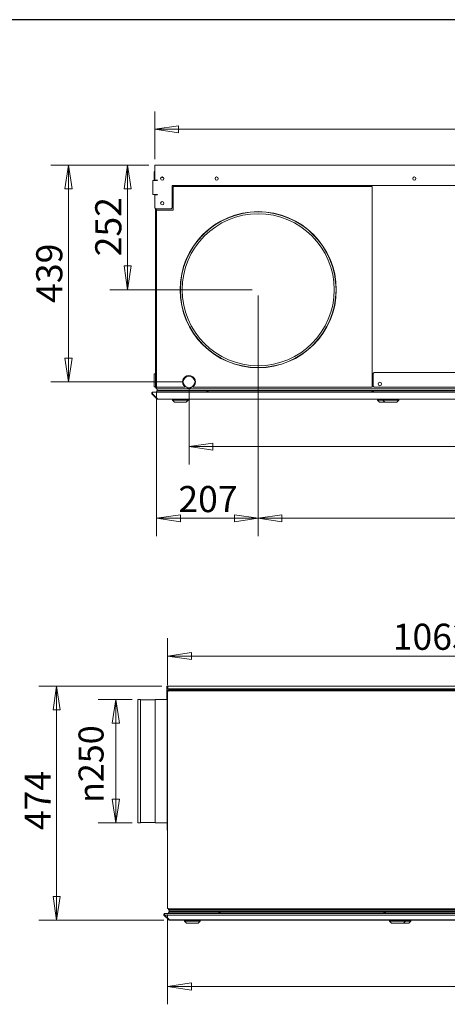
# Model space of a CAD drawing. Units: millimetres. Extents: x 192 to 6936, y 192 to 4848.
# Drawn here: x 2156 to 3021, y 2856 to 4848 of the extents above; entities that cross this region are included whole.
import ezdxf

# ---------------------------------------------------------------- set-up
doc = ezdxf.new("R2010")
doc.units = ezdxf.units.MM
doc.header["$LTSCALE"] = 24
for name, color, linetype, lineweight in [('Border (ISO)', 7, 'Continuous', 70), ('Visible (Drawing)', 7, 'Continuous', 5), ('Visible Narrow (ISO)', 7, 'Continuous', 5)]:
    doc.layers.add(name, color=color, linetype=linetype, lineweight=lineweight)
doc.layers.add('Dimension (ISO)', color=9, linetype='Continuous', lineweight=5, true_color=0x808080)
doc.styles.add('Arial 220', font='arial.ttf')
doc.dimstyles.new('Default (Drawing)', dxfattribs={"dimscale": 24, "dimtxt": 2.2, "dimasz": 2, "dimexe": 1.5, "dimexo": 0.5, "dimgap": 0.5, "dimtad": 1, "dimdec": 0, "dimrnd": 1e-08, "dimtxsty": 'Arial 220', "dimblk": 'Filled-1', "dimcen": 0.09, "dimdle": 6, "dimclrd": 256, "dimclre": 256, "dimclrt": 7, "dimazin": 2, "dimtfac": 0.545455, "dimtmove": 0, "dimatfit": 3, "dimfxl": 1, "dimtolj": 1, "dimtzin": 0, "dimlwd": -1, "dimlwe": -1, "dimarcsym": 0})

# ---------------------------------------------------------------- blocks, each defined once
blk = doc.blocks.new('Borders AM Border')
at = {"layer": 'Border (ISO)', "lineweight": 25}
blk.add_line((289, 202), (8, 202), dxfattribs=at)
blk = doc.blocks.new('Filled-1')
at = {"color": 0}
for p, q in [((0, 0), (-1, 0.15)), ((-1, 0.15), (-1, -0.15)), ((-1, 0), (0, 0)), ((-1, -0.15), (0, 0))]:
    blk.add_line(p, q, dxfattribs=at)
at = {"color": 0, "flags": 128}
blk.add_lwpolyline([(-1, -0.15), (0, 0), (-1, 0.15), (-1, -0.15)], dxfattribs=at)
at = {"color": 0}
blk.add_solid([(-1, -0.15), (0, 0), (-1, 0.15), (-1, -0.15)], dxfattribs=at)
blk = doc.blocks.new('*D14')
at = {"layer": 'Defpoints', "color": 0, "transparency": 16777216}
for p in [(4312.3, 4626.3), (2429.1, 4553.6), (4312.3, 4553.6)]:
    blk.add_point(p, dxfattribs=at)
at = {"layer": 'Dimension (ISO)', "transparency": 16777216}
for p, q in [((2429.1, 4565.6), (2429.1, 4662.3)), ((4312.3, 4565.6), (4312.3, 4662.3)), ((2477.1, 4626.3), (4264.3, 4626.3))]:
    blk.add_line(p, q, dxfattribs=at)
at = {"layer": 'Dimension (ISO)', "transparency": 16777216, "xscale": 48, "yscale": 48, "zscale": 48, "rotation": 180}
blk.add_blockref('Filled-1', (2429.1, 4626.3), dxfattribs=at)
at = {"layer": 'Dimension (ISO)', "transparency": 16777216, "xscale": 48, "yscale": 48, "zscale": 48}
blk.add_blockref('Filled-1', (4312.3, 4626.3), dxfattribs=at)
at = {"layer": 'Dimension (ISO)', "color": 7, "transparency": 16777216, "insert": (3294.4, 4665.3), "char_height": 52.8, "attachment_point": 4, "style": 'Arial 220'}
blk.add_mtext('\\A1;1883', dxfattribs=at)
blk = doc.blocks.new('*D15')
at = {"layer": 'Defpoints', "color": 0, "transparency": 16777216}
for p in [(2429.1, 4553.6), (2374, 4301.6), (2638.3, 4301.6)]:
    blk.add_point(p, dxfattribs=at)
at = {"layer": 'Dimension (ISO)', "transparency": 16777216}
for p, q in [((2417.1, 4553.6), (2338, 4553.6)), ((2374, 4505.6), (2374, 4349.6)), ((2626.3, 4301.6), (2338, 4301.6))]:
    blk.add_line(p, q, dxfattribs=at)
at = {"layer": 'Dimension (ISO)', "transparency": 16777216, "xscale": 48, "yscale": 48, "zscale": 48}
for p, rotation in [((2374, 4553.6), 90), ((2374, 4301.6), 270)]:
    blk.add_blockref('Filled-1', p, dxfattribs=dict(at, rotation=rotation))
at = {"layer": 'Dimension (ISO)', "color": 7, "transparency": 16777216, "insert": (2335, 4369.1), "char_height": 52.8, "attachment_point": 4, "rotation": 90, "style": 'Arial 220'}
blk.add_mtext('\\A1;252', dxfattribs=at)
blk = doc.blocks.new('*D16')
at = {"layer": 'Defpoints', "color": 0, "transparency": 16777216}
for p in [(2429.1, 4553.6), (2254.6, 4115.1), (2498.3, 4115.1)]:
    blk.add_point(p, dxfattribs=at)
at = {"layer": 'Dimension (ISO)', "transparency": 16777216}
for p, q in [((2417.1, 4553.6), (2218.6, 4553.6)), ((2254.6, 4505.6), (2254.6, 4163.1)), ((2486.3, 4115.1), (2218.6, 4115.1))]:
    blk.add_line(p, q, dxfattribs=at)
at = {"layer": 'Dimension (ISO)', "transparency": 16777216, "xscale": 48, "yscale": 48, "zscale": 48}
for p, rotation in [((2254.6, 4553.6), 90), ((2254.6, 4115.1), 270)]:
    blk.add_blockref('Filled-1', p, dxfattribs=dict(at, rotation=rotation))
at = {"layer": 'Dimension (ISO)', "color": 7, "transparency": 16777216, "insert": (2215.6, 4274.9), "char_height": 52.8, "attachment_point": 4, "rotation": 90, "style": 'Arial 220'}
blk.add_mtext('\\A1;439', dxfattribs=at)
blk = doc.blocks.new('*D17')
at = {"layer": 'Defpoints', "color": 0, "transparency": 16777216}
for p in [(2498.3, 4115.1), (4310.8, 4103.6), (2498.3, 3984.1)]:
    blk.add_point(p, dxfattribs=at)
at = {"layer": 'Dimension (ISO)', "transparency": 16777216}
for p, q in [((2498.3, 4103.1), (2498.3, 3948.1)), ((4310.8, 4091.6), (4310.8, 3948.1)), ((4262.8, 3984.1), (2546.3, 3984.1))]:
    blk.add_line(p, q, dxfattribs=at)
at = {"layer": 'Dimension (ISO)', "transparency": 16777216, "xscale": 48, "yscale": 48, "zscale": 48, "rotation": 180}
blk.add_blockref('Filled-1', (2498.3, 3984.1), dxfattribs=at)
at = {"layer": 'Dimension (ISO)', "transparency": 16777216, "xscale": 48, "yscale": 48, "zscale": 48}
blk.add_blockref('Filled-1', (4310.8, 3984.1), dxfattribs=at)
at = {"layer": 'Dimension (ISO)', "color": 7, "transparency": 16777216, "insert": (3374.3, 4023), "char_height": 52.8, "attachment_point": 4, "style": 'Arial 220'}
blk.add_mtext('\\A1;1812', dxfattribs=at)
blk = doc.blocks.new('*D18')
at = {"layer": 'Defpoints', "color": 0, "transparency": 16777216}
for p in [(2638.3, 4144.1), (2432.8, 4104.6), (2638.3, 3839)]:
    blk.add_point(p, dxfattribs=at)
at = {"layer": 'Dimension (ISO)', "transparency": 16777216}
for p, q in [((2638.3, 4132.1), (2638.3, 3803)), ((2432.8, 4092.6), (2432.8, 3803)), ((2480.8, 3839), (2590.3, 3839))]:
    blk.add_line(p, q, dxfattribs=at)
at = {"layer": 'Dimension (ISO)', "transparency": 16777216, "xscale": 48, "yscale": 48, "zscale": 48, "rotation": 180}
blk.add_blockref('Filled-1', (2432.8, 3839), dxfattribs=at)
at = {"layer": 'Dimension (ISO)', "transparency": 16777216, "xscale": 48, "yscale": 48, "zscale": 48}
blk.add_blockref('Filled-1', (2638.3, 3839), dxfattribs=at)
at = {"layer": 'Dimension (ISO)', "color": 7, "transparency": 16777216, "insert": (2476.7, 3877.9), "char_height": 52.8, "attachment_point": 4, "style": 'Arial 220'}
blk.add_mtext('\\A1;207', dxfattribs=at)
blk = doc.blocks.new('*D19')
at = {"layer": 'Defpoints', "color": 0, "transparency": 16777216}
for p in [(2638.3, 4301.6), (4070.8, 4144.1), (4070.8, 3839)]:
    blk.add_point(p, dxfattribs=at)
at = {"layer": 'Dimension (ISO)', "transparency": 16777216}
for p, q in [((2638.3, 4289.6), (2638.3, 3803)), ((4070.8, 4132.1), (4070.8, 3803)), ((2686.3, 3839), (4022.8, 3839))]:
    blk.add_line(p, q, dxfattribs=at)
at = {"layer": 'Dimension (ISO)', "transparency": 16777216, "xscale": 48, "yscale": 48, "zscale": 48, "rotation": 180}
blk.add_blockref('Filled-1', (2638.3, 3839), dxfattribs=at)
at = {"layer": 'Dimension (ISO)', "transparency": 16777216, "xscale": 48, "yscale": 48, "zscale": 48}
blk.add_blockref('Filled-1', (4070.8, 3839), dxfattribs=at)
at = {"layer": 'Dimension (ISO)', "color": 7, "transparency": 16777216, "insert": (3278.2, 3877.9), "char_height": 52.8, "attachment_point": 4, "style": 'Arial 220'}
blk.add_mtext('\\A1;1433', dxfattribs=at)
blk = doc.blocks.new('*D33')
at = {"layer": 'Defpoints', "color": 0, "transparency": 16777216}
for p in [(2455.5, 3499.1), (2230.4, 3025.6), (2459.5, 3025.6)]:
    blk.add_point(p, dxfattribs=at)
at = {"layer": 'Dimension (ISO)', "transparency": 16777216}
for p, q in [((2443.5, 3499.1), (2194.4, 3499.1)), ((2230.4, 3451.1), (2230.4, 3073.6)), ((2447.5, 3025.6), (2194.4, 3025.6))]:
    blk.add_line(p, q, dxfattribs=at)
at = {"layer": 'Dimension (ISO)', "transparency": 16777216, "xscale": 48, "yscale": 48, "zscale": 48}
for p, rotation in [((2230.4, 3499.1), 90), ((2230.4, 3025.6), 270)]:
    blk.add_blockref('Filled-1', p, dxfattribs=dict(at, rotation=rotation))
at = {"layer": 'Dimension (ISO)', "color": 7, "transparency": 16777216, "insert": (2192, 3208), "char_height": 52.8, "attachment_point": 4, "rotation": 90, "style": 'Arial 220'}
blk.add_mtext('\\A1;474', dxfattribs=at)
blk = doc.blocks.new('*D34')
at = {"layer": 'Defpoints', "color": 0, "transparency": 16777216}
for p in [(2455.1, 3049.1), (4335.1, 3049.1), (2455.1, 2891.5)]:
    blk.add_point(p, dxfattribs=at)
at = {"layer": 'Dimension (ISO)', "transparency": 16777216}
for p, q in [((2455.1, 3037.1), (2455.1, 2855.5)), ((4335.1, 3037.1), (4335.1, 2855.5)), ((4287.1, 2891.5), (2503.1, 2891.5))]:
    blk.add_line(p, q, dxfattribs=at)
at = {"layer": 'Dimension (ISO)', "transparency": 16777216, "xscale": 48, "yscale": 48, "zscale": 48, "rotation": 180}
blk.add_blockref('Filled-1', (2455.1, 2891.5), dxfattribs=at)
at = {"layer": 'Dimension (ISO)', "transparency": 16777216, "xscale": 48, "yscale": 48, "zscale": 48}
blk.add_blockref('Filled-1', (4335.1, 2891.5), dxfattribs=at)
at = {"layer": 'Dimension (ISO)', "color": 7, "transparency": 16777216, "insert": (3278.6, 2930.5), "char_height": 52.8, "attachment_point": 4, "style": 'Arial 220'}
blk.add_mtext('\\A1;1880', dxfattribs=at)
blk = doc.blocks.new('*D52')
at = {"layer": 'Defpoints', "color": 0, "transparency": 16777216}
for p in [(3518.3, 3560.3), (2455.1, 3489.1), (3518.3, 3477.1)]:
    blk.add_point(p, dxfattribs=at)
at = {"layer": 'Dimension (ISO)', "transparency": 16777216}
for p, q in [((2455.1, 3501.1), (2455.1, 3596.3)), ((3518.3, 3489.1), (3518.3, 3596.3)), ((2503.1, 3560.3), (3470.3, 3560.3))]:
    blk.add_line(p, q, dxfattribs=at)
at = {"layer": 'Dimension (ISO)', "transparency": 16777216, "xscale": 48, "yscale": 48, "zscale": 48, "rotation": 180}
blk.add_blockref('Filled-1', (2455.1, 3560.3), dxfattribs=at)
at = {"layer": 'Dimension (ISO)', "transparency": 16777216, "xscale": 48, "yscale": 48, "zscale": 48}
blk.add_blockref('Filled-1', (3518.3, 3560.3), dxfattribs=at)
at = {"layer": 'Dimension (ISO)', "color": 7, "transparency": 16777216, "insert": (2910.4, 3599.3), "char_height": 52.8, "attachment_point": 4, "style": 'Arial 220'}
blk.add_mtext('\\A1;1063', dxfattribs=at)
blk = doc.blocks.new('*D56')
at = {"layer": 'Defpoints', "color": 0, "transparency": 16777216}
for p in [(2395.1, 3472.6), (2350.2, 3222.6), (2395.1, 3222.6)]:
    blk.add_point(p, dxfattribs=at)
at = {"layer": 'Dimension (ISO)', "transparency": 16777216}
for p, q in [((2383.1, 3472.6), (2314.2, 3472.6)), ((2350.2, 3424.6), (2350.2, 3270.6)), ((2383.1, 3222.6), (2314.2, 3222.6))]:
    blk.add_line(p, q, dxfattribs=at)
at = {"layer": 'Dimension (ISO)', "transparency": 16777216, "xscale": 48, "yscale": 48, "zscale": 48}
for p, rotation in [((2350.2, 3472.6), 90), ((2350.2, 3222.6), 270)]:
    blk.add_blockref('Filled-1', p, dxfattribs=dict(at, rotation=rotation))
at = {"layer": 'Dimension (ISO)', "color": 7, "transparency": 16777216, "insert": (2300.1, 3263), "char_height": 52.8, "attachment_point": 4, "rotation": 90, "style": 'Arial 220'}
blk.add_mtext('\\A1;\\fAIGDT|b0|i0;\\H50.6000;\\ln\\fArial|b0|i0;\\H50.6000;250', dxfattribs=at)

msp = doc.modelspace()

# ---------------------------------------------------------------- linework, layer by layer
at = {"layer": 'Visible (Drawing)'}
for p, q in [((2429.148, 4545.572), (2429.148, 4553.572)), ((2429.148, 4553.572), (4312.348, 4553.572)), ((2429.148, 4545.572), (2429.148, 4523.572)), ((2428.064, 4540.322), (2428.064, 4522.572)), ((2429.148, 4523.572), (2433.732, 4523.572)), ((2430.764, 4522.572), (2430.764, 4523.572)), ((2432.764, 4523.572), (2432.764, 4522.572)), ((2425.232, 4522.572), (2433.232, 4522.572)), ((2425.232, 4494.572), (2425.232, 4522.572)), ((2433.732, 4522.572), (2433.232, 4522.572)), ((2464.148, 4467.572), (2464.148, 4512.572)), ((2464.148, 4512.572), (4277.348, 4512.572)), ((2868.764, 4510.572), (2466.148, 4510.572)), ((2466.148, 4510.572), (2466.148, 4462.572)), ((2868.764, 4104.572), (2868.764, 4510.572)), ((2433.232, 4494.572), (2425.232, 4494.572)), ((2429.148, 4467.572), (2429.148, 4493.572)), ((2433.732, 4493.572), (2429.148, 4493.572)), ((2430.764, 4493.572), (2430.764, 4494.572)), ((2432.764, 4494.572), (2432.764, 4493.572)), ((2433.232, 4494.572), (2433.732, 4494.572)), ((2431.148, 4465.572), (2429.148, 4467.572)), ((2430.764, 4106.822), (2430.764, 4465.956)), ((2431.148, 4465.572), (2462.148, 4465.572)), ((2432.764, 4465.572), (2432.764, 4462.572)), ((2464.148, 4467.572), (2462.148, 4465.572)), ((2466.148, 4462.572), (2432.764, 4462.572)), ((2432.764, 4462.572), (2432.764, 4104.572)), ((2428.064, 4130.372), (2428.064, 4105.872)), ((2430.764, 4131.872), (2429.564, 4131.872)), ((2870.764, 4132.072), (2872.764, 4134.072)), ((2870.764, 4106.072), (2870.764, 4132.072)), ((2872.764, 4134.072), (3112.299, 4134.072)), ((2432.764, 4106.822), (2430.764, 4106.822)), ((2430.764, 4106.822), (2430.764, 4104.372)), ((2432.764, 4104.572), (2432.764, 4104.072)), ((2432.764, 4104.572), (2490.599, 4104.572)), ((2486.279, 4114.46), (2486.58, 4114.46)), ((2486.584, 4115.76), (2486.283, 4115.76)), ((2505.928, 4104.572), (2868.764, 4104.572)), ((2510.244, 4115.76), (2509.943, 4115.76)), ((2509.948, 4114.46), (2510.248, 4114.46)), ((2872.764, 4104.072), (2870.764, 4106.072)), ((2433.349, 4080.658), (2423.349, 4090.658)), ((2423.349, 4090.658), (2433.349, 4080.658)), ((2423.349, 4090.658), (2424.41, 4090.658)), ((2434.41, 4080.658), (2424.41, 4090.658)), ((2424.41, 4090.658), (2434.41, 4080.658)), ((2424.764, 4094.072), (2425.117, 4094.072)), ((2425.117, 4094.072), (4316.41, 4094.072)), ((2430.764, 4104.372), (2429.564, 4104.372)), ((2430.764, 4103.572), (2430.764, 4104.372)), ((2430.764, 4103.572), (2431.055, 4103.572)), ((2432.264, 4101.949), (2432.264, 4101.34)), ((2432.764, 4101.072), (2432.764, 4104.072)), ((4308.764, 4101.072), (2432.764, 4101.072)), ((2433.789, 4100.572), (2433.789, 4097.972)), ((2433.964, 4096.939), (4307.564, 4096.939)), ((2433.964, 4094.539), (2532.237, 4094.539)), ((2434.289, 4097.472), (4307.238, 4097.472)), ((2437.516, 4097.282), (2437.534, 4096.939)), ((2437.924, 4094.464), (2437.944, 4094.082)), ((2531.764, 4094.227), (2539.764, 4094.227)), ((2531.764, 4094.227), (2531.764, 4094.072)), ((2535.912, 4095.474), (2535.615, 4095.474)), ((2539.29, 4094.539), (2866.237, 4094.539)), ((2539.764, 4094.227), (2539.764, 4094.072)), ((2865.764, 4094.227), (2873.764, 4094.227)), ((2865.764, 4094.227), (2865.764, 4094.072)), ((2869.912, 4095.474), (2869.615, 4095.474)), ((3111.618, 4104.072), (2872.764, 4104.072)), ((2873.29, 4094.539), (3200.237, 4094.539)), ((2873.764, 4094.227), (2873.764, 4094.072)), ((2433.349, 4080.658), (2434.41, 4080.658)), ((2435.117, 4080.072), (2434.764, 4080.072)), ((2434.764, 4080.072), (2435.117, 4080.072)), ((2435.117, 4080.072), (4306.41, 4080.072)), ((2464.764, 4078.072), (2464.764, 4080.072)), ((2464.764, 4078.072), (2496.764, 4078.072)), ((2468.764, 4074.072), (2464.764, 4078.072)), ((2468.857, 4074.072), (2468.764, 4074.072)), ((2492.67, 4074.072), (2468.857, 4074.072)), ((2492.764, 4074.072), (2492.67, 4074.072)), ((2492.764, 4074.072), (2496.764, 4078.072)), ((2496.764, 4078.072), (2496.764, 4080.072)), ((2879.764, 4078.072), (2879.764, 4080.072)), ((2879.764, 4078.072), (2890.764, 4078.072)), ((2883.764, 4074.072), (2879.764, 4078.072)), ((2894.268, 4074.072), (2883.764, 4074.072)), ((2890.764, 4078.072), (2890.764, 4080.072)), ((2890.764, 4078.072), (2922.764, 4078.072)), ((2894.764, 4074.072), (2890.764, 4078.072)), ((2894.764, 4074.072), (2894.268, 4074.072)), ((2905.259, 4074.072), (2894.764, 4074.072)), ((2908.259, 4074.072), (2905.259, 4074.072)), ((2918.764, 4074.072), (2908.259, 4074.072)), ((2918.764, 4074.072), (2922.764, 4078.072)), ((2922.764, 4078.072), (2922.764, 4080.072)), ((2455.516, 3499.115), (2453.516, 3499.115)), ((2453.516, 3499.115), (2453.516, 3494.115)), ((2453.516, 3494.115), (2453.516, 3491.115)), ((2453.516, 3494.115), (2455.516, 3494.115)), ((2453.516, 3472.615), (2453.516, 3491.115)), ((2453.921, 3207.615), (2453.921, 3487.615)), ((2453.921, 3487.615), (2455.1, 3487.615)), ((2456.6, 3489.115), (2455.1, 3489.115)), ((2455.1, 3049.115), (2455.1, 3489.115)), ((2455.516, 3494.115), (2455.516, 3499.115)), ((4334.716, 3499.115), (2455.516, 3499.115)), ((4334.716, 3494.115), (2455.516, 3494.115)), ((2456.6, 3491.347), (2456.6, 3489.615)), ((2456.6, 3489.615), (2456.6, 3489.115)), ((4332.6, 3491.615), (2457.6, 3491.615)), ((2459.1, 3492.615), (2461.1, 3492.615)), ((2459.1, 3492.615), (2459.1, 3491.615)), ((4329.1, 3492.615), (2461.1, 3492.615)), ((2395.1, 3222.615), (2395.1, 3472.615)), ((2395.1, 3472.615), (2400.1, 3472.615)), ((2400.1, 3222.615), (2400.1, 3472.615)), ((2400.1, 3471.637), (2430.1, 3471.637)), ((2430.1, 3222.615), (2430.1, 3472.615)), ((2430.1, 3472.615), (2453.921, 3472.615)), ((2395.1, 3222.615), (2400.1, 3222.615)), ((2400.1, 3223.594), (2430.1, 3223.594)), ((2430.1, 3222.615), (2453.921, 3222.615)), ((2453.921, 3207.615), (2455.1, 3207.615)), ((2455.1, 3049.115), (2456.6, 3049.115)), ((2456.6, 3049.115), (2456.6, 3048.615)), ((2456.6, 3046.883), (2456.6, 3048.615)), ((2457.686, 3026.201), (2447.686, 3036.201)), ((2447.686, 3036.201), (2457.686, 3026.201)), ((2447.686, 3036.201), (2448.746, 3036.201)), ((2458.746, 3026.201), (2448.746, 3036.201)), ((2448.746, 3036.201), (2458.746, 3026.201)), ((2449.1, 3039.615), (2449.453, 3039.615)), ((2449.453, 3039.615), (4340.746, 3039.615)), ((2457.6, 3046.615), (4332.6, 3046.615)), ((2458.125, 3046.115), (2458.125, 3043.515)), ((2458.3, 3042.482), (4331.9, 3042.482)), ((2458.3, 3040.082), (2556.573, 3040.082)), ((2458.625, 3043.015), (4331.574, 3043.015)), ((2461.852, 3042.826), (2461.87, 3042.482)), ((2462.26, 3040.007), (2462.28, 3039.626)), ((2556.1, 3039.77), (2564.1, 3039.77)), ((2556.1, 3039.77), (2556.1, 3039.615)), ((2560.249, 3041.017), (2559.951, 3041.017)), ((2563.627, 3040.082), (2890.573, 3040.082)), ((2564.1, 3039.77), (2564.1, 3039.615)), ((2890.1, 3039.77), (2898.1, 3039.77)), ((2890.1, 3039.77), (2890.1, 3039.615)), ((2894.249, 3041.017), (2893.951, 3041.017)), ((2897.627, 3040.082), (3224.573, 3040.082)), ((2898.1, 3039.77), (2898.1, 3039.615)), ((2457.686, 3026.201), (2458.746, 3026.201)), ((2459.453, 3025.615), (2459.1, 3025.615)), ((2459.1, 3025.615), (2459.453, 3025.615)), ((2459.453, 3025.615), (4330.746, 3025.615)), ((2489.1, 3023.615), (2489.1, 3025.615)), ((2489.1, 3023.615), (2521.1, 3023.615)), ((2493.1, 3019.615), (2489.1, 3023.615)), ((2493.193, 3019.615), (2493.1, 3019.615)), ((2517.006, 3019.615), (2493.193, 3019.615)), ((2517.1, 3019.615), (2517.006, 3019.615)), ((2517.1, 3019.615), (2521.1, 3023.615)), ((2521.1, 3023.615), (2521.1, 3025.615)), ((2904.1, 3023.615), (2904.1, 3025.615)), ((2904.1, 3023.615), (2936.1, 3023.615)), ((2908.1, 3019.615), (2904.1, 3023.615)), ((2918.595, 3019.615), (2908.1, 3019.615)), ((2921.595, 3019.615), (2918.595, 3019.615)), ((2932.1, 3019.615), (2921.595, 3019.615)), ((2932.1, 3019.615), (2936.1, 3023.615)), ((2932.604, 3019.615), (2932.1, 3019.615)), ((2943.1, 3019.615), (2932.604, 3019.615)), ((2936.1, 3023.615), (2936.1, 3025.615)), ((2936.1, 3023.615), (2947.1, 3023.615)), ((2943.1, 3019.615), (2947.1, 3023.615)), ((2947.1, 3023.615), (2947.1, 3025.615))]:
    msp.add_line(p, q, dxfattribs=at)
for centre, radius in [((2444.148, 4526.572), 3.25), ((2554.148, 4526.572), 3.25), ((2954.148, 4526.572), 3.25), ((2444.148, 4476.572), 3.25), ((2638.264, 4301.572), 158), ((2638.264, 4301.572), 157.5), ((2638.264, 4301.572), 153.822), ((2884.464, 4110.822), 3.5)]:
    msp.add_circle(centre, radius, dxfattribs=at)
for centre, radius, start, end in [((2429.564, 4540.322), 1.5, 106.098313, 180), ((2433.732, 4523.072), 0.5, 270, 90), ((2445.764, 4530.072), 1.8, 188.119973, 302.315039), ((2445.764, 4530.072), 1.75, 188.281508, 302.153503), ((2433.732, 4494.072), 0.5, 270, 90), ((2429.564, 4130.372), 1.5, 90, 180), ((2498.264, 4115.072), 13, 306.128927, 233.871073), ((2498.264, 4115.072), 12, 3.28505, 176.71495), ((2498.264, 4115.072), 11.7, 3.369378, 176.630622), ((2429.564, 4105.872), 1.5, 180, 270), ((2434.764, 4106.822), 4, 180, 240), ((2434.764, 4105.072), 4, 180, 240), ((2498.264, 4115.072), 12, 182.925063, 246.443536), ((2498.264, 4115.072), 11.7, 183.000132, 250.080283), ((2498.264, 4115.072), 11.7, 289.919717, 356.999868), ((2498.264, 4115.072), 12, 293.556464, 357.074937), ((2433.264, 4103.072), 2, 240, 255.522488), ((2433.964, 4095.739), 1.2, 90, 270), ((2434.289, 4100.572), 0.5, 90, 180), ((2434.289, 4097.972), 0.5, 180, 270), ((2437.316, 4097.272), 0.2, 3, 90), ((2437.524, 4094.443), 0.4, 3, 13.875885), ((2437.744, 4094.072), 0.2, 0, 3), ((2535.615, 4088.904), 6.57, 90, 125.886378), ((2535.912, 4088.904), 6.57, 54.113622, 90), ((2869.615, 4088.904), 6.57, 90, 125.886378), ((2869.912, 4088.904), 6.57, 54.113622, 90), ((2457.6, 3489.615), 2, 90, 120), ((2457.6, 3048.615), 2, 240, 270), ((2458.3, 3041.282), 1.2, 90, 270), ((2458.625, 3046.115), 0.5, 90, 180), ((2458.625, 3043.515), 0.5, 180, 270), ((2461.652, 3042.815), 0.2, 3, 90), ((2461.861, 3039.986), 0.4, 3, 13.875885), ((2462.08, 3039.615), 0.2, 0, 3), ((2559.951, 3034.447), 6.57, 90, 125.886378), ((2560.249, 3034.447), 6.57, 54.113622, 90), ((2893.951, 3034.447), 6.57, 90, 125.886378), ((2894.249, 3034.447), 6.57, 54.113622, 90)]:
    msp.add_arc(centre, radius, start, end, dxfattribs=at)
for points, knots in [([(2423.349, 4090.658), (2422.832, 4091.175), (2422.635, 4091.991), (2422.861, 4092.687), (2423.09, 4093.396), (2423.746, 4093.948), (2424.484, 4094.052), (2424.576, 4094.065), (2424.67, 4094.072), (2424.764, 4094.072)], [-0.78539816, -0.78539816, -0.78539816, -0.78539816, 0.31268722, 0.31268722, 0.31268722, 1.43048629, 1.43048629, 1.43048629, 1.57079633, 1.57079633, 1.57079633, 1.57079633]), ([(2424.764, 4094.072), (2424.67, 4094.072), (2424.576, 4094.065), (2424.484, 4094.052), (2423.746, 4093.948), (2423.09, 4093.396), (2422.861, 4092.687), (2422.635, 4091.991), (2422.832, 4091.175), (2423.349, 4090.658)], [-1.57079633, -1.57079633, -1.57079633, -1.57079633, -1.43048629, -1.43048629, -1.43048629, -0.31268722, -0.31268722, -0.31268722, 0.78539816, 0.78539816, 0.78539816, 0.78539816]), ([(2424.41, 4090.658), (2424.151, 4091.175), (2424.053, 4091.991), (2424.166, 4092.687), (2424.28, 4093.396), (2424.608, 4093.948), (2424.977, 4094.052), (2425.024, 4094.065), (2425.07, 4094.072), (2425.117, 4094.072)], [-0.78539816, -0.78539816, -0.78539816, -0.78539816, 0.31268722, 0.31268722, 0.31268722, 1.43048629, 1.43048629, 1.43048629, 1.57079633, 1.57079633, 1.57079633, 1.57079633]), ([(2425.117, 4094.072), (2425.07, 4094.072), (2425.024, 4094.065), (2424.977, 4094.052), (2424.608, 4093.948), (2424.28, 4093.396), (2424.166, 4092.687), (2424.053, 4091.991), (2424.151, 4091.175), (2424.41, 4090.658)], [-1.57079633, -1.57079633, -1.57079633, -1.57079633, -1.43048629, -1.43048629, -1.43048629, -0.31268722, -0.31268722, -0.31268722, 0.78539816, 0.78539816, 0.78539816, 0.78539816]), ([(2503.059, 4104.072), (2502.605, 4103.797), (2502.138, 4103.562), (2501.663, 4103.372), (2501.235, 4103.202), (2500.8, 4103.067), (2500.361, 4102.966), (2498.05, 4102.437), (2495.619, 4102.769), (2493.468, 4104.072)], [-1, -1, -1, -1, -0.84930419, -0.84930419, -0.84930419, -0.7136206, -0.7136206, -0.7136206, 0, 0, 0, 0]), ([(2494.277, 4104.072), (2494.655, 4103.882), (2495.04, 4103.719), (2495.43, 4103.586), (2497.671, 4102.819), (2500.078, 4102.979), (2502.25, 4104.072)], [-1, -1, -1, -1, -0.85185224, -0.85185224, -0.85185224, 0, 0, 0, 0]), ([(2501.282, 4103.651), (2501.409, 4103.673), (2501.537, 4103.697), (2501.663, 4103.722), (2502.138, 4103.817), (2502.605, 4103.934), (2503.059, 4104.072)], [0.809202472, 0.809202472, 0.809202472, 0.809202472, 0.849304191, 0.849304191, 0.849304191, 1, 1, 1, 1]), ([(2447.686, 3036.201), (2447.168, 3036.719), (2446.972, 3037.534), (2447.197, 3038.231), (2447.426, 3038.94), (2448.082, 3039.491), (2448.82, 3039.596), (2448.913, 3039.609), (2449.006, 3039.615), (2449.1, 3039.615)], [-0.78539816, -0.78539816, -0.78539816, -0.78539816, 0.31268722, 0.31268722, 0.31268722, 1.43048629, 1.43048629, 1.43048629, 1.57079633, 1.57079633, 1.57079633, 1.57079633]), ([(2449.1, 3039.615), (2449.006, 3039.615), (2448.913, 3039.609), (2448.82, 3039.596), (2448.082, 3039.491), (2447.426, 3038.94), (2447.197, 3038.231), (2446.972, 3037.534), (2447.168, 3036.719), (2447.686, 3036.201)], [-1.57079633, -1.57079633, -1.57079633, -1.57079633, -1.43048629, -1.43048629, -1.43048629, -0.31268722, -0.31268722, -0.31268722, 0.78539816, 0.78539816, 0.78539816, 0.78539816]), ([(2448.746, 3036.201), (2448.487, 3036.719), (2448.389, 3037.534), (2448.502, 3038.231), (2448.616, 3038.94), (2448.945, 3039.491), (2449.314, 3039.596), (2449.36, 3039.609), (2449.407, 3039.615), (2449.453, 3039.615)], [-0.78539816, -0.78539816, -0.78539816, -0.78539816, 0.31268722, 0.31268722, 0.31268722, 1.43048629, 1.43048629, 1.43048629, 1.57079633, 1.57079633, 1.57079633, 1.57079633]), ([(2449.453, 3039.615), (2449.407, 3039.615), (2449.36, 3039.609), (2449.314, 3039.596), (2448.945, 3039.491), (2448.616, 3038.94), (2448.502, 3038.231), (2448.389, 3037.534), (2448.487, 3036.719), (2448.746, 3036.201)], [-1.57079633, -1.57079633, -1.57079633, -1.57079633, -1.43048629, -1.43048629, -1.43048629, -0.31268722, -0.31268722, -0.31268722, 0.78539816, 0.78539816, 0.78539816, 0.78539816])]:
    msp.add_open_spline(points, degree=3, knots=knots, dxfattribs=at)
for points in [[(2493.468, 4104.072), (2494.043, 4103.898), (2494.638, 4103.758), (2495.246, 4103.652)], [(2434.764, 4080.072), (2434.24, 4080.072), (2433.72, 4080.288), (2433.349, 4080.658)], [(2433.349, 4080.658), (2433.72, 4080.288), (2434.24, 4080.072), (2434.764, 4080.072)], [(2435.117, 4080.072), (2434.855, 4080.072), (2434.595, 4080.288), (2434.41, 4080.658)], [(2434.41, 4080.658), (2434.595, 4080.288), (2434.855, 4080.072), (2435.117, 4080.072)], [(2459.1, 3025.615), (2458.576, 3025.615), (2458.056, 3025.831), (2457.686, 3026.201)], [(2457.686, 3026.201), (2458.056, 3025.831), (2458.576, 3025.615), (2459.1, 3025.615)], [(2459.453, 3025.615), (2459.192, 3025.615), (2458.931, 3025.831), (2458.746, 3026.201)], [(2458.746, 3026.201), (2458.931, 3025.831), (2459.192, 3025.615), (2459.453, 3025.615)]]:
    msp.add_open_spline(points, degree=3, dxfattribs=at)
at = {"layer": 'Visible Narrow (ISO)'}
for p, q in [((2456.6, 3491.115), (2453.516, 3491.115)), ((4333.6, 3489.615), (2456.6, 3489.615)), ((2461.1, 3491.615), (2461.1, 3492.615)), ((2456.6, 3048.615), (4333.6, 3048.615)), ((2448.746, 3036.201), (4341.453, 3036.201)), ((2458.125, 3046.115), (4332.074, 3046.115)), ((2458.125, 3043.515), (4332.074, 3043.515)), ((2461.852, 3042.826), (4328.348, 3042.826)), ((2462.26, 3040.007), (2556.451, 3040.007)), ((2462.28, 3039.626), (2556.1, 3039.626)), ((2563.749, 3040.007), (2890.451, 3040.007)), ((2564.1, 3039.626), (2890.1, 3039.626)), ((2897.749, 3040.007), (3224.451, 3040.007)), ((2898.1, 3039.626), (3224.1, 3039.626)), ((2458.746, 3026.201), (4331.453, 3026.201))]:
    msp.add_line(p, q, dxfattribs=at)

# ---------------------------------------------------------------- block references
at = {"xscale": 24, "yscale": 24, "zscale": 24}
msp.add_blockref('Borders AM Border', (0, 0), dxfattribs=at)

# ---------------------------------------------------------------- dimensions: what is measured, and where the dimension line sits
at = {"layer": 'Dimension (ISO)'}
for base, p1, p2, angle, override, picture, middle in [((4312.348, 4626.343), (2429.148, 4553.572), (4312.348, 4553.572), 180, {"dimdec": 0, "dimtp": 0, "dimtm": 0, "dimtdec": 2, "dimtofl": 0, "dimatfit": 1}, '*D14', (3370.748, 4626.343)), ((2254.617796264, 4115.071960573), (2429.147642506, 4553.571960573), (2498.263572057, 4115.071960573), 270, {"dimdec": 0, "dimtp": 0, "dimtm": 0, "dimtdec": 2, "dimtofl": 0, "dimatfit": 1}, '*D16', (2254.617796264, 4334.321960573)), ((2374.006, 4301.572), (2429.148, 4553.572), (2638.264, 4301.572), 270, {"dimdec": 0, "dimtp": 0, "dimtm": 0, "dimtdec": 2, "dimtofl": 0, "dimatfit": 1}, '*D15', (2374.006, 4427.572)), ((4070.763572057, 3838.953971421), (2638.263572057, 4301.571960573), (4070.763572057, 4144.071960573), 180, {"dimdec": 0, "dimtp": 0, "dimtm": 0, "dimtdec": 2, "dimtofl": 0, "dimatfit": 1}, '*D19', (3354.513572057, 3838.953971421)), ((2638.264, 3838.954), (2432.764, 4104.572), (2638.264, 4144.072), 180, {"dimdec": 0, "dimlfac": 1.007299, "dimtp": 0, "dimtm": 0, "dimtdec": 2, "dimtofl": 0, "dimatfit": 1}, '*D18', (2535.514, 3838.954)), ((2498.263572057, 3984.071960573), (4310.763572057, 4103.571960573), (2498.263572057, 4115.071960573), 180, {"dimatfit": 1}, '*D17', (3450.396183176, 3984.071960573)), ((2230.373321013, 3025.615368777), (2455.51572725, 3499.115368777), (2459.45335109, 3025.615368777), 90, {"dimtofl": 0, "dimatfit": 1}, '*D33', (2230.373321013, 3267.308167239)), ((2455.1, 2891.535), (4335.1, 3049.115), (2455.1, 3049.115), 180, {"dimtofl": 0, "dimatfit": 1}, '*D34', (3354.835, 2891.535))]:
    dim = msp.add_linear_dim(base=base, p1=p1, p2=p2, angle=angle, dimstyle='Default (Drawing)', override=override, dxfattribs=at)
    dim.commit()
    dim.dimension.update_dxf_attribs({"geometry": picture, "text_midpoint": middle, "dimtype": 160})
dim = msp.add_linear_dim(base=(3518.35, 3560.341), p1=(2455.1, 3489.115), p2=(3518.35, 3477.087), dimstyle='Default (Drawing)', override={"dimdec": 0, "dimtp": 0, "dimtm": 0, "dimtdec": 2, "dimtofl": 0, "dimatfit": 1}, dxfattribs=at)
dim.commit()
dim.dimension.update_dxf_attribs({"geometry": '*D52', "text_midpoint": (2986.725, 3560.341), "dimtype": 160})
dim = msp.add_linear_dim(base=(2350.16, 3222.615), p1=(2395.1, 3472.615), p2=(2395.1, 3222.615), angle=90, text='\\fAIGDT|b0|i0;\\H50.6000;\\ln\\fArial|b0|i0;\\H50.6000;<>', dimstyle='Default (Drawing)', override={"dimdec": 2, "dimtofl": 0, "dimatfit": 1}, dxfattribs=at)
dim.commit()
dim.dimension.update_dxf_attribs({"geometry": '*D56', "text_midpoint": (2350.16, 3347.615), "dimtype": 160})

doc.saveas('drawing.dxf')
